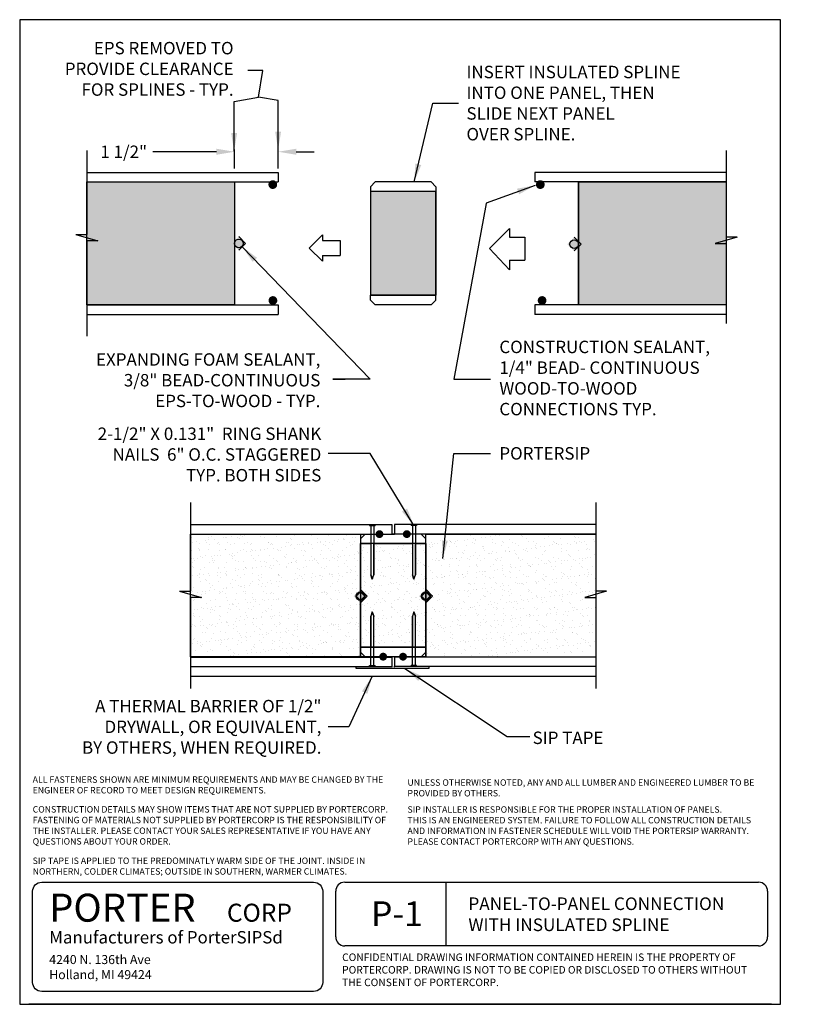
# Model space of a CAD drawing. Extents: x 0 to 264, y 0 to 327.
import ezdxf

# ---------------------------------------------------------------- set-up
doc = ezdxf.new("R2010")
doc.units = 0
doc.header["$LTSCALE"] = 12
doc.header["$MEASUREMENT"] = 0
doc.layers.get('0').update_dxf_attribs({"linetype": 'CONTINUOUS'})
doc.layers.get('DEFPOINTS').update_dxf_attribs({"linetype": 'CONTINUOUS'})
doc.styles.add('ARCH', font='TAHOMA.TTF')
doc.styles.add('SLDTEXTSTYLE1', font='dutcheb.ttf')
doc.styles.get("Standard").update_dxf_attribs({"font": 'TAHOMA.TTF', "width": 0.75})
doc.dimstyles.get("Standard").update_dxf_attribs({"dimtxt": 0.18, "dimasz": 0.18, "dimexe": 0.18, "dimexo": 0.0625, "dimgap": 0.09, "dimtad": 0, "dimtih": 1, "dimtoh": 1, "dimdec": 4, "dimzin": 0, "dimdsep": 46, "dimtxsty": 'Standard', "dimcen": 0.09, "dimadec": 0, "dimazin": 0, "dimtfac": 1, "dimtdec": 4, "dimtofl": 0, "dimtmove": 0, "dimatfit": 3, "dimfxl": 0, "dimtolj": 1, "dimtzin": 0, "dimarcsym": 0})
doc.dimstyles.new('STANDARD$7', dxfattribs={"dimscale": 2, "dimtxt": 0.19, "dimasz": 0.14, "dimexe": 0.18, "dimexo": 0.0625, "dimgap": 0.09, "dimtad": 0, "dimdec": 4, "dimzin": 0, "dimdsep": 46, "dimlunit": 4, "dimtxsty": 'ARCH', "dimcen": 0.09, "dimclrd": 7, "dimclre": 7, "dimclrt": 2, "dimadec": 0, "dimazin": 0, "dimtfac": 1, "dimtdec": 4, "dimtofl": 0, "dimtmove": 0, "dimatfit": 3, "dimfxl": 0, "dimfrac": 2, "dimtolj": 1, "dimtzin": 0, "dimarcsym": 0})

# ---------------------------------------------------------------- blocks, each defined once
blk = doc.blocks.new('*D9')
at = {"color": 0, "lineweight": -2}
for p, q in [((65.27, 282.88), (44.17, 282.88)), ((71.27, 277.28), (71.27, 283.6)), ((85.75, 277.28), (85.75, 283.6)), ((91.75, 282.88), (97.75, 282.88))]:
    blk.add_line(p, q, dxfattribs=at)
at = {"color": 0}
for points in [[(65.27, 283.88), (65.27, 281.88), (71.27, 282.88)], [(91.75, 283.88), (91.75, 281.88), (85.75, 282.88)]]:
    blk.add_solid(points, dxfattribs=at)
at = {"layer": 'DEFPOINTS', "color": 0}
for p in [(85.75, 282.88), (71.27, 277.03), (85.75, 277.03)]:
    blk.add_point(p, dxfattribs=at)

msp = doc.modelspace()

# ---------------------------------------------------------------- hatches: boundary and pattern name
at = {"ltscale": 0.5}
h = msp.add_hatch(dxfattribs=at)
h.set_pattern_fill('AR-SAND', color=256, scale=2.173095, style=0)
h.set_pattern_definition([(37.5, (-597.176, -374.7864), (-0.136891, 4.187171), [0, -3.303104, 0, -3.694262, 0, -3.531279]), (7.5, (-597.176, -374.7864), (3.845893, 6.132792), [0, -1.781938, 0, -2.97714, 0, -1.140875]), (327.5, (-599.849, -374.7864), (6.767326, 0.012298), [0, -1.086547, 0, -3.911571, 0, -5.106773]), (317.5, (-599.849, -374.7864), (6.5326, 1.907272), [0, -0.543274, 0, -2.564252, 0, -2.933678])])
h.paths.add_polyline_path([(22.28305, 272.86259), (71.26569, 272.86259), (71.26569, 232.07507), (22.28305, 232.07507)])
h.paths.add_polyline_path([(138.06067, 269.6935), (116.38022, 269.6935), (116.38022, 235.24417), (138.06067, 235.24417)])
h.paths.add_polyline_path([(185.43285, 272.86259), (234.41549, 272.86259), (234.41549, 232.07507), (185.43285, 232.07507)])
for points in [[(70.46051, 252.46883), (72.71442, 254.72273), (74.96832, 252.46883), (72.71442, 250.21493)], [(181.73022, 252.23653), (183.98412, 254.49043), (186.23802, 252.23653), (183.98412, 249.98262)], [(110.82743, 135.41869), (113.08134, 137.67259), (115.33524, 135.41869), (113.08134, 133.16479)], [(132.50788, 135.44272), (134.76178, 137.69663), (137.01568, 135.44272), (134.76178, 133.18882)]]:
    msp.add_hatch(color=256).paths.add_polyline_path(points)
h = msp.add_hatch(dxfattribs=at)
h.set_pattern_fill('AR-SAND', color=256, scale=2.173095, style=0)
h.set_pattern_definition([(37.5, (-8.6416, 65.9552), (-0.13689, 4.18717), [0, -3.303104, 0, -3.69426, 0, -3.53128]), (7.5, (-8.6416, 65.955), (3.8459, 6.13279), [0, -1.78194, 0, -2.97714, 0, -1.140875]), (327.5, (-11.3146, 65.9552), (6.767326, 0.0123), [0, -1.08655, 0, -3.91157, 0, -5.106773]), (317.5, (-11.3146, 65.955), (6.5326, 1.90727), [0, -0.543274, 0, -2.56425, 0, -2.93368])])
h.paths.add_polyline_path([(56.68898, 156.04324), (113.08134, 156.04324), (113.08134, 136.84251), (111.65751, 135.41869), (113.08134, 133.99486), (113.08134, 115.31576), (56.68898, 115.31576)])
h.paths.add_polyline_path([(113.08134, 152.93419), (116.51967, 152.93419), (116.51151, 142.52852), (116.98186, 141.09375), (117.46135, 142.47037), (117.46135, 152.93419), (130.33127, 152.93419), (130.33127, 142.47037), (130.81075, 141.09375), (131.27294, 142.50364), (131.27294, 152.93419), (134.76178, 152.93419), (134.71128, 136.84251), (133.28745, 135.41869), (134.71128, 133.99486), (134.71128, 118.48486), (131.27294, 118.48486), (131.27294, 128.75992), (130.8021, 130.17356), (130.31565, 128.74741), (130.33127, 118.48486), (117.46135, 118.48486), (117.47696, 128.74741), (116.99051, 130.17356), (116.51151, 128.73504), (116.51967, 118.48486), (113.08134, 118.48486), (113.08134, 133.99486), (114.50516, 135.41869), (113.08134, 136.84251)])
h.paths.add_polyline_path([(134.71128, 156.04324), (191.10363, 156.04324), (191.10363, 115.23354), (134.71128, 115.31576), (134.71128, 133.99486), (136.1351, 135.41869), (134.71128, 136.84251)])

# ---------------------------------------------------------------- linework, layer by layer
for p, q in [((252.45, 326.7), (0, 326.7)), ((0, 326.7), (0, 0)), ((252.45, 0), (252.45, 326.7)), ((22.28305, 283.27534), (22.28305, 255.43529)), ((234.41549, 283.27534), (234.41549, 254.54055)), ((22.28305, 276.03169), (85.75299, 276.03169)), ((85.75299, 276.03169), (85.75299, 272.86259)), ((234.41549, 276.03169), (170.94555, 276.03169)), ((170.94555, 276.03169), (170.94555, 272.86259)), ((22.28305, 272.86259), (85.75299, 272.86259)), ((71.26569, 272.86259), (71.26569, 232.07507)), ((116.38022, 271.27805), (117.96477, 272.86259)), ((116.38022, 271.27805), (116.38022, 269.6935)), ((136.47612, 272.86259), (117.96477, 272.86259)), ((138.06067, 271.27805), (136.47612, 272.86259)), ((138.06067, 271.27805), (138.06067, 269.6935)), ((234.41549, 272.86259), (170.94555, 272.86259)), ((185.43285, 272.86259), (185.43285, 232.07507)), ((116.38022, 269.6935), (116.38022, 235.24417)), ((138.06067, 269.6935), (116.38022, 269.6935)), ((138.06067, 269.6935), (138.06067, 235.24417)), ((18.66122, 255.43529), (25.90487, 253.2947)), ((18.66122, 255.43529), (22.28305, 255.43529)), ((96.06401, 250.94257), (100.4801, 255.35866)), ((100.4801, 255.35866), (100.4801, 253.46552)), ((155.83898, 250.74343), (162.46312, 257.36757)), ((162.46312, 257.36757), (162.46312, 254.52785)), ((22.28305, 253.2947), (22.28305, 221.66232)), ((25.90487, 253.2947), (22.28305, 253.2947)), ((74.96832, 252.46883), (72.71442, 254.72273)), ((72.71442, 250.21493), (74.96832, 252.46883)), ((100.4801, 253.46552), (106.37641, 253.46552)), ((106.37641, 253.46552), (106.37641, 248.41963)), ((162.46312, 254.52785), (167.64649, 254.52785)), ((167.64649, 254.52785), (167.64649, 246.95901)), ((186.23802, 252.23653), (183.98412, 254.49043)), ((183.98412, 249.98262), (186.23802, 252.23653)), ((238.03732, 254.54055), (230.79367, 252.39995)), ((230.79367, 252.39995), (234.41549, 252.39995)), ((238.03732, 254.54055), (234.41549, 254.54055)), ((234.41549, 252.39995), (234.41549, 225.9028)), ((96.06401, 250.94257), (100.4801, 246.52648)), ((100.4801, 248.41963), (100.4801, 246.52648)), ((100.4801, 248.41963), (106.37641, 248.41963)), ((155.83898, 250.74343), (162.46312, 243.74563)), ((162.46312, 246.95901), (162.46312, 243.74563)), ((162.46312, 246.95901), (167.64649, 246.95901)), ((138.06067, 235.24417), (116.38022, 235.24417)), ((116.38022, 233.65962), (116.38022, 235.24417)), ((138.06067, 233.65962), (138.06067, 235.24417)), ((22.28305, 232.07507), (85.75299, 232.07507)), ((85.75299, 232.07507), (85.75299, 228.90597)), ((116.38022, 233.65962), (117.96477, 232.07507)), ((136.47612, 232.07507), (117.96477, 232.07507)), ((138.06067, 233.65962), (136.47612, 232.07507)), ((234.41549, 232.07507), (170.94555, 232.07507)), ((170.94555, 232.07507), (170.94555, 228.90597)), ((22.28305, 228.90597), (85.75299, 228.90597)), ((234.41549, 228.90597), (170.94555, 228.90597)), ((150.01475, 207.42784), (156.20243, 207.42784)), ((56.68898, 166.45598), (56.68898, 137.10972)), ((191.10363, 166.45598), (191.10363, 137.10972)), ((56.68898, 159.21233), (123.44358, 159.21233)), ((116.08505, 159.19912), (116.08505, 158.87628)), ((116.08505, 158.87628), (117.89596, 158.87628)), ((116.51967, 158.87628), (116.51967, 142.50364)), ((117.46135, 158.87628), (117.46135, 142.47037)), ((117.89596, 159.19912), (117.89596, 158.87628)), ((123.44358, 159.21233), (123.44358, 156.04324)), ((123.44358, 159.21233), (123.44358, 156.04324)), ((191.10363, 159.21233), (124.34903, 159.21233)), ((124.34903, 159.21233), (124.34903, 156.04324)), ((124.34903, 159.21233), (124.34903, 156.04324)), ((129.89665, 159.19912), (129.89665, 158.87628)), ((131.70756, 158.87628), (129.89665, 158.87628)), ((130.33127, 158.87628), (130.33127, 142.47037)), ((131.27294, 158.87628), (131.27294, 142.50364)), ((131.70756, 159.19912), (131.70756, 158.87628)), ((56.68898, 156.04324), (123.44358, 156.04324)), ((113.08134, 154.45869), (114.66588, 156.04324)), ((124.34903, 156.04324), (123.44358, 156.04324)), ((123.44358, 156.04324), (124.34903, 156.04324)), ((191.10363, 156.04324), (124.34903, 156.04324)), ((134.76178, 154.45869), (133.17723, 156.04324)), ((134.76178, 152.93419), (113.08134, 152.93419)), ((113.08134, 152.93419), (113.08134, 118.48486)), ((113.08134, 152.87414), (113.08134, 136.84251)), ((134.71128, 152.87414), (134.71128, 136.84251)), ((134.76178, 152.93419), (134.76178, 118.48486)), ((116.98186, 141.09375), (116.51151, 142.52852)), ((116.99051, 141.09), (117.47696, 142.51616)), ((130.8021, 141.09), (130.31565, 142.51616)), ((130.81075, 141.09375), (131.2811, 142.52852)), ((113.03083, 138.29714), (113.03083, 138.29714)), ((113.03083, 138.04536), (113.03083, 138.04536)), ((115.33524, 135.41869), (113.08134, 137.67259)), ((134.76178, 138.29714), (134.76178, 138.29714)), ((134.76178, 138.04536), (134.76178, 138.04536)), ((137.01568, 135.44272), (134.76178, 137.69663)), ((53.06715, 137.10972), (60.3108, 134.96912)), ((53.06715, 137.10972), (56.68898, 137.10972)), ((56.68898, 134.96912), (56.68898, 104.82079)), ((60.3108, 134.96912), (56.68898, 134.96912)), ((113.08134, 133.16479), (115.33524, 135.41869)), ((113.08134, 133.99486), (113.08134, 115.31576)), ((134.71128, 133.99486), (134.71128, 115.31576)), ((134.76178, 133.18882), (137.01568, 135.44272)), ((194.72546, 137.10972), (187.48181, 134.96912)), ((187.48181, 134.96912), (191.10363, 134.96912)), ((194.72546, 137.10972), (191.10363, 137.10972)), ((191.10363, 134.96912), (191.10363, 104.82079)), ((116.98186, 130.16981), (116.51151, 128.73504)), ((116.51967, 112.38728), (116.51967, 128.75992)), ((116.99051, 130.17356), (117.47696, 128.74741)), ((117.46135, 112.38728), (117.46135, 128.79319)), ((130.8021, 130.17356), (130.31565, 128.74741)), ((130.33127, 112.38728), (130.33127, 128.79319)), ((130.81075, 130.16981), (131.2811, 128.73504)), ((131.27294, 112.38728), (131.27294, 128.75992)), ((134.76178, 118.48486), (113.08134, 118.48486)), ((113.08134, 115.31576), (113.08134, 118.48486)), ((134.76178, 115.31576), (134.76178, 118.48486)), ((56.68898, 115.23354), (123.44358, 115.23354)), ((113.08134, 116.84026), (114.66588, 115.25571)), ((134.76178, 115.31576), (113.08134, 115.31576)), ((123.44358, 115.23354), (123.44358, 112.06444)), ((191.10363, 115.23354), (124.34903, 115.23354)), ((124.34903, 115.23354), (124.34903, 112.06444)), ((134.76178, 116.84026), (133.17723, 115.25571)), ((56.68898, 112.06444), (123.44358, 112.06444)), ((111.59642, 111.44932), (111.59642, 111.95235)), ((135.74192, 111.44932), (111.59642, 111.44932)), ((116.08505, 112.06444), (116.08505, 112.38728)), ((116.08505, 112.38728), (117.89596, 112.38728)), ((117.89596, 112.06444), (117.89596, 112.38728)), ((191.10363, 112.06444), (124.34903, 112.06444)), ((129.89665, 112.06444), (129.89665, 112.38728)), ((131.70756, 112.38728), (129.89665, 112.38728)), ((131.70756, 112.06444), (131.70756, 112.38728)), ((135.74192, 111.95235), (135.74192, 111.44932)), ((56.68898, 108.89139), (191.10363, 108.89139)), ((107.83553, 40.50337), (245.14647, 40.50337)), ((141.48409, 19.39187), (141.48409, 40.50337)), ((104.83553, 22.39187), (104.83553, 37.50337)), ((248.14647, 37.50337), (248.14647, 22.39187)), ((245.14647, 19.39187), (107.83553, 19.39187)), ((0, 0), (252.45, 0)), ((249.47203, 0), (2.97797, 0)), ((2.97797, 0), (249.47203, 0))]:
    msp.add_line(p, q)
for points in [[(22.28305, 272.86259), (71.26569, 272.86259), (71.26569, 232.07507), (22.28305, 232.07507), (22.28305, 272.86259)], [(185.43285, 272.86259), (234.41549, 272.86259), (234.41549, 232.07507), (185.43285, 232.07507), (185.43285, 272.86259)], [(138.06067, 269.6935), (116.38022, 269.6935), (116.38022, 235.24417), (138.06067, 235.24417), (138.06067, 269.6935)], [(56.68898, 156.04324), (113.08134, 156.04324), (113.08134, 136.84251), (111.65751, 135.41869), (113.08134, 133.99486), (113.08134, 115.31576), (56.68898, 115.31576), (56.68898, 156.04324)], [(134.71128, 156.04324), (191.10363, 156.04324), (191.10363, 115.23354), (134.71128, 115.31576), (134.71128, 133.99486), (136.1351, 135.41869), (134.71128, 136.84251), (134.71128, 156.04324)], [(113.08134, 152.93419), (116.51967, 152.93419), (116.51151, 142.52852), (116.98186, 141.09375), (117.46135, 142.47037), (117.46135, 152.93419), (130.33127, 152.93419), (130.33127, 142.47037), (130.81075, 141.09375), (131.27294, 142.50364), (131.27294, 152.93419), (134.76178, 152.93419), (134.71128, 136.84251), (133.28745, 135.41869), (134.71128, 133.99486), (134.71128, 118.48486), (131.27294, 118.48486), (131.27294, 128.75992), (130.8021, 130.17356), (130.31565, 128.74741), (130.33127, 118.48486), (117.46135, 118.48486), (117.47696, 128.74741), (116.99051, 130.17356), (116.51151, 128.73504), (116.51967, 118.48486), (113.08134, 118.48486), (113.08134, 118.48486), (113.08134, 133.99486), (114.50516, 135.41869), (113.08134, 136.84251), (113.08134, 152.93419)], [(134.76178, 152.93419), (113.08134, 152.93419), (113.08134, 118.48486), (134.76178, 118.48486), (134.76178, 152.93419)]]:
    msp.add_lwpolyline(points, dxfattribs=at)
for points, const_width in [([(83.24415, 271.98297, 1), (84.69288, 271.98297, 1)], 1.44873), ([(173.45439, 271.98297, -1), (172.00566, 271.98297, -1)], 1.44873), ([(83.29128, 233.5238, 1), (84.74001, 233.5238, 1)], 1.44873), ([(172.60322, 233.5238, 1), (174.05195, 233.5238, 1)], 1.44873), ([(119.35762, 155.36391, -1), (119.35762, 156.66776, -1)], 1.30386), ([(128.43499, 155.36391, 1), (128.43499, 156.66776, 1)], 1.30386), ([(120.59967, 114.68849, -1), (120.59967, 115.99235, -1)], 1.30386), ([(127.19294, 114.68849, 1), (127.19294, 115.99235, 1)], 1.30386)]:
    msp.add_lwpolyline(points, format="xyb", close=True, dxfattribs=dict(const_width=const_width))
msp.add_lwpolyline([(113.08134, 152.93419), (116.51779, 152.93212), (116.51967, 142.50364), (116.98186, 141.09375), (117.46135, 142.47037), (117.46135, 152.93419), (130.33127, 152.93419), (130.31565, 142.51616), (130.81075, 141.09375), (131.2811, 142.52852), (131.27294, 152.93419), (134.76178, 152.93419)])
msp.add_lwpolyline([(7.30353, 40.50337), (97.532, 40.50337, -0.414213562), (100.532, 37.50337), (100.532, 7.28036, -0.414213562), (97.532, 4.28036), (7.30353, 4.28036, -0.414213562), (4.30353, 7.28036), (4.30353, 37.50337, -0.414213562)], format="xyb", close=True)
for centre, radius in [((72.71442, 252.46883), 1.44873), ((183.98412, 252.23653), 1.44873), ((113.08134, 135.41869), 1.42382), ((134.71128, 135.41869), 1.42382)]:
    msp.add_circle(centre, radius)
for centre, radius, start, end in [((119.35762, 156.01584), 0.43462, 90, 270), ((119.35762, 156.01584), 0.43462, 270, 90), ((128.43499, 156.01584), 0.43462, 90, 270), ((128.43499, 156.01584), 0.43462, 270, 90), ((107.83553, 37.50337), 3, 90, 180), ((245.14647, 37.50337), 3, 0, 90), ((107.83553, 22.39187), 3, 180, 270), ((245.14647, 22.39187), 3, 270, 0)]:
    msp.add_arc(centre, radius, start, end)
for p in [(123.44358, 112.06444), (124.34903, 112.06444)]:
    msp.add_point(p)

# ---------------------------------------------------------------- texts
for s, insert, char_height, attachment_point, style in [('{\\fCentury Gothic|b0|i0|c0|p34;  EPS REMOVED TO \\PPROVIDE CLEARANCE\\PFOR SPLINES - TYP.}', (70.95634, 310.39067), 4.125, 6, 'ARCH'), ('{\\fCentury Gothic|b0|i0|c0|p34;INSERT INSULATED SPLINE\\PINTO ONE PANEL, THEN\\PSLIDE NEXT PANEL\\POVER SPLINE.}', (148.22988, 299.02809), 4.125, 4, 'ARCH'), ('{\\fCentury Gothic|b0|i0|c0|p34;1 1/2"}', (26.75768, 282.87002), 4.125, 4, 'ARCH'), ('{\\fCentury Gothic|b0|i0|c0|p34;CONSTRUCTION SEALANT, \\P1/4" BEAD- CONTINUOUS \\PWOOD-TO-WOOD \\PCONNECTIONS TYP.}', (159.14225, 207.80824), 4.125, 4, 'ARCH'), ('{\\fCentury Gothic|b0|i0|c0|p34;EXPANDING FOAM SEALANT, \\P3/8" BEAD-CONTINUOUS\\P EPS-TO-WOOD - TYP.}', (99.76193, 207.07465), 4.125, 6, 'ARCH'), ('{\\fCentury Gothic|b0|i0|c0|p34;PORTERSIP}', (159.14225, 182.81268), 4.125, 4, 'ARCH'), ('{\\fCentury Gothic|b0|i0|c0|p34;\\C0;A THERMAL BARRIER OF 1/2" \\PDRYWALL, OR EQUIVALENT, \\PBY OTHERS, WHEN REQUIRED.}', (100.10894, 92.06359), 4.125, 6, 'ARCH'), ('{\\fCentury Gothic|b0|i0|c0|p34;SIP TAPE}', (170.1738, 88.42712), 4.125, 4, 'ARCH'), ('{\\fCentury Gothic|b0|i0|c0|p34;ALL FASTENERS SHOWN ARE MINIMUM REQUIREMENTS AND MAY BE CHANGED BY THE\\PENGINEER OF RECORD TO MEET DESIGN REQUIREMENTS. }', (4.30556, 72.79313), 2.125, 4, 'ARCH'), ('{\\fCentury Gothic|b0|i0|c0|p34;UNLESS OTHERWISE NOTED, ANY AND ALL LUMBER AND ENGINEERED LUMBER TO BE \\PPROVIDED BY OTHERS.\\P }', (128.65431, 71.10069), 2.125, 4, 'ARCH'), ('{\\fCentury Gothic|b0|i0|c0|p34;CONSTRUCTION DETAILS MAY SHOW ITEMS THAT ARE NOT SUPPLIED BY PORTERCORP. \\PFASTENING OF MATERIALS NOT SUPPLIED BY PORTERCORP IS THE RESPONSIBILITY OF\\PTHE INSTALLER. PLEASE CONTACT YOUR SALES REPRESENTATIVE IF YOU HAVE ANY \\PQUESTIONS ABOUT YOUR ORDER.}', (4.30518, 59.37268), 2.125, 4, 'ARCH'), ('{\\fCentury Gothic|b0|i0|c0|p34;SIP INSTALLER IS RESPONSIBLE FOR THE PROPER INSTALLATION OF PANELS.\\PTHIS IS AN ENGINEERED SYSTEM. FAILURE TO FOLLOW ALL CONSTRUCTION DETAILS\\PAND INFORMATION IN FASTENER SCHEDULE WILL VOID THE PORTERSIP WARRANTY.\\PPLEASE CONTACT PORTERCORP WITH ANY QUESTIONS.}', (128.65494, 59.32095), 2.125, 4, 'ARCH'), ('{\\fCentury Gothic|b0|i0|c0|p34;SIP TAPE IS APPLIED TO THE PREDOMINATLY WARM SIDE OF THE JOINT. INSIDE IN \\PNORTHERN, COLDER CLIMATES; OUTSIDE IN SOUTHERN, WARMER CLIMATES.}', (4.30663, 45.86449), 2.125, 4, 'ARCH'), ('PORTER', (9.80839, 36.69917), 9.285117, 1, 'SLDTEXTSTYLE1'), ('CORP', (68.76279, 33.37848), 5.969004, 1, 'SLDTEXTSTYLE1'), ('{\\fCentury Gothic|b0|i0|c0|p34;Manufacturers of PorterSIPS\\fCommercialPi BT|b0|i0|c2|p18;\\H1.005x;d}', (9.80516, 22.23964), 4.1054974, 4, 'ARCH'), ('{\\fCentury Gothic|b0|i0|c0|p34;4240 N. 136th Ave\\PHolland, MI 49424}', (9.80504, 12.35226), 3, 4, 'ARCH')]:
    msp.add_mtext(s, dxfattribs=dict(insert=insert, char_height=char_height, attachment_point=attachment_point, style=style))
at = {"style": 'ARCH'}
for s, insert, char_height, width, attachment_point in [('{\\fCentury Gothic|b0|i0|c0|p34;2-1/2" X 0.131"  RING SHANK NAILS  6" O.C. STAGGERED \\PTYP. BOTH SIDES}', (100.07562, 182.43316), 4.125, 89.7982065, 6), ('P-1', (116.5541, 34.16589), 8.210995, 314.2372034, 1), ('{\\fCentury Gothic|b0|i0|c0|p34;PANEL-TO-PANEL CONNECTION\\PWITH INSULATED SPLINE}', (148.86641, 35.46098), 4.1876074, 98.6633146, 1), ('{\\fCentury Gothic|b0|i0|c0|p32;CONFIDENTIAL DRAWING INFORMATION CONTAINED HEREIN IS THE PROPERTY OF PORTERCORP. DRAWING IS NOT TO BE COPIED OR DISCLOSED TO OTHERS WITHOUT THE CONSENT OF PORTERCORP.}', (106.97566, 16.86089), 2.5, 141.1400524, 1)]:
    msp.add_mtext(s, dxfattribs=dict(at, insert=insert, char_height=char_height, width=width, attachment_point=attachment_point))

# ---------------------------------------------------------------- dimensions: what is measured, and where the dimension line sits
dim = msp.add_linear_dim(base=(85.75299, 282.87812), p1=(71.26569, 277.03169), p2=(85.75299, 277.03169), text=' ', dimstyle='Standard', override={"dimscale": 4, "dimtxt": 1.1, "dimasz": 1.5, "dimgap": 1.5, "dimlfac": 1})
dim.commit()
dim.dimension.update_dxf_attribs({"geometry": '*D9', "text_midpoint": (50.1655, 282.87812), "dimtype": 160})

# ---------------------------------------------------------------- leaders
for points in [[(71.14248, 283.06976), (71.15919, 299.50643), (79.21018, 300.9954), (80.72075, 309.78896), (75.64826, 309.78896)], [(85.7565, 283.58206), (85.70676, 299.89477), (79.21018, 300.9954)], [(130.8021, 158.87628), (116.26243, 182.81268), (102.32303, 182.81268)], [(116.97006, 108.89139), (109.25265, 92.06359), (106.41346, 92.06359), (102.29806, 92.06359)]]:
    msp.add_leader(points, dimstyle='STANDARD$7', override={"dimasz": 3})
at = {"annotation_type": 0, "has_hookline": 1}
for points, hookline_direction, text_width in [([(130.86576, 272.87457), (137.1246, 299.02809), (145.59554, 299.02809)], 0, 107.58571), ([(170.9706, 271.73003), (154.7718, 265.8741), (154.74775, 265.7074), (144.01475, 207.42784), (150.01475, 207.42784)], 0, 86.45714), ([(73.84137, 251.34188), (116.26265, 207.42784), (116.26243, 207.42783), (103.88706, 207.42783), (108.01218, 207.42783)], 1, 100.78571), ([(140.41991, 147.92851), (144.01475, 182.81268), (156.20243, 182.81268)], 0, 107.58571), ([(127.7987, 111.44932), (161.73232, 88.87381), (169.24935, 88.88048)], 0, 8.35714)]:
    msp.add_leader(points, dimstyle='STANDARD$7', override={"dimasz": 3}, dxfattribs=dict(at, hookline_direction=hookline_direction, text_width=text_width))

doc.saveas('drawing.dxf')
